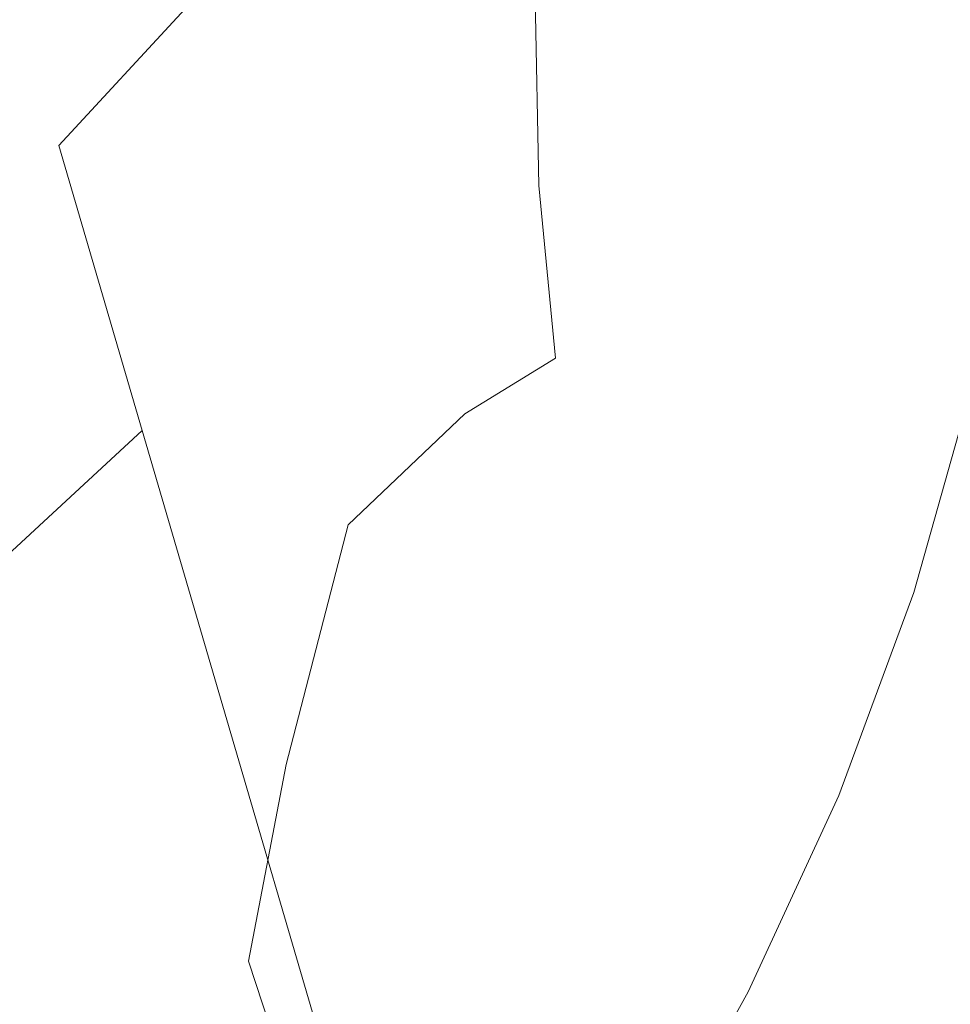
# Model space of a CAD drawing. Extents: x -179 to 182, y -483 to 0.
# Drawn here: x 95 to 147, y -374 to -318 of the extents above; entities that cross this region are included whole.
import ezdxf

# ---------------------------------------------------------------- set-up
doc = ezdxf.new("R2010")
doc.units = 0
doc.header["$LTSCALE"] = 500
doc.header["$MEASUREMENT"] = 0
doc.layers.add('NOVOTERM_CERAMIKA_SZARY', color=7, linetype='Continuous')
doc.layers.add('NOVOTERM_DESKA_SZARY', color=7, linetype='Continuous')

msp = doc.modelspace()

# ---------------------------------------------------------------- linework, layer by layer
at = {"layer": 'NOVOTERM_CERAMIKA_SZARY', "lineweight": 0}
for points, invisible_edges in [([(81.488, -288.564, -77.835), (89.148, -344.707, -72.294), (99.893, -347.414, -70.099), (102.086, -326.899, -72.294)], 15), ([(81.488, -288.564, -77.835), (102.086, -326.899, -72.294), (112.216, -323.23, -70.099), (109.134, -304.985, -72.294)], 15), ([(133.913, -321.326, -207.116), (127.57, -305.929, -230.152), (132.216, -295.855, -230.152), (138.794, -310.744, -207.116)], 15), ([(138.794, -310.744, -207.116), (142.83, -299.813, -207.116), (149.43, -313.815, -182.841), (145.205, -325.257, -182.841)], 15), ([(122.151, -315.609, -230.152), (115.99, -324.835, -230.152), (110.574, -309.46, -250.308), (116.442, -300.671, -250.308)], 15), ([(132.904, -320.181, -53.774), (135.477, -308.467, -52.813), (128.277, -303.013, -63.582), (123.829, -314.395, -65.331)], 11), ([(92.846, -311.825, -265.947), (99.719, -304.393, -265.947), (104.029, -317.756, -250.308), (96.854, -325.515, -250.308)], 13), ([(109.134, -304.985, -72.294), (112.216, -323.23, -70.099), (124.102, -327.782, -63.582), (123.829, -314.395, -65.331)], 15), ([(133.913, -321.326, -207.116), (128.221, -331.494, -207.116), (122.151, -315.609, -230.152), (127.57, -305.929, -230.152)], 15), ([(138.205, -323.253, -39.678), (140.124, -310.616, -39.438), (135.477, -308.467, -52.813), (132.904, -320.181, -53.774)], 15), ([(109.12, -333.545, -230.152), (104.029, -317.756, -250.308), (110.574, -309.46, -250.308), (115.99, -324.835, -230.152)], 15), ([(138.205, -323.253, -39.678), (141.576, -324.517, -25.102), (143.292, -311.214, -25.102), (140.124, -310.616, -39.438)], 15), ([(151.2, -325.961, -5.347), (153.008, -310.501, -5.347), (146.935, -310.946, -12.755), (145.185, -325.058, -12.755)], 15), ([(133.913, -321.326, -207.116), (138.794, -310.744, -207.116), (145.205, -325.257, -182.841), (140.096, -336.333, -182.841)], 15), ([(141.576, -324.517, -25.102), (145.185, -325.058, -12.755), (146.935, -310.946, -12.755), (143.292, -311.214, -25.102)], 15), ([(92.846, -311.825, -265.947), (96.854, -325.515, -250.308), (89.095, -332.691, -250.308), (85.414, -318.698, -265.947)], 15), ([(145.205, -325.257, -182.841), (149.43, -313.815, -182.841), (155.285, -326.235, -158.963), (150.892, -338.13, -158.963)], 15), ([(132.904, -320.181, -53.774), (123.829, -314.395, -65.331), (124.102, -327.782, -63.582), (131.565, -331.929, -52.813)], 13), ([(128.221, -331.494, -207.116), (121.75, -341.184, -207.116), (115.99, -324.835, -230.152), (122.151, -315.609, -230.152)], 15), ([(101.588, -341.69, -230.152), (96.854, -325.515, -250.308), (104.029, -317.756, -250.308), (109.12, -333.545, -230.152)], 13), ([(138.205, -323.253, -39.678), (132.904, -320.181, -53.774), (131.565, -331.929, -52.813), (136.098, -335.049, -39.438)], 15), ([(133.913, -321.326, -207.116), (140.096, -336.333, -182.841), (134.138, -346.977, -182.841), (128.221, -331.494, -207.116)], 15), ([(102.086, -326.899, -72.294), (113.269, -347.049, -65.331), (119.891, -340.744, -63.582), (112.216, -323.23, -70.099)], 15), ([(112.216, -323.23, -70.099), (119.891, -340.744, -63.582), (125.049, -337.585, -60.038), (124.102, -327.782, -63.582)], 15), ([(138.205, -323.253, -39.678), (136.098, -335.049, -39.438), (139.192, -336.517, -25.102), (141.576, -324.517, -25.102)], 15), ([(141.576, -324.517, -25.102), (139.192, -336.517, -25.102), (142.753, -337.479, -12.755), (145.185, -325.058, -12.755)], 15), ([(114.534, -350.333, -207.116), (109.12, -333.545, -230.152), (115.99, -324.835, -230.152), (121.75, -341.184, -207.116)], 15), ([(151.2, -325.961, -5.347), (145.185, -325.058, -12.755), (142.753, -337.479, -12.755), (148.688, -339.084, -5.347)], 15), ([(101.588, -341.69, -230.152), (93.443, -349.222, -230.152), (89.095, -332.691, -250.308), (96.854, -325.515, -250.308)], 5), ([(140.096, -336.333, -182.841), (145.205, -325.257, -182.841), (150.892, -338.13, -158.963), (145.581, -349.646, -158.963)], 15), ([(102.086, -326.899, -72.294), (99.893, -347.414, -70.099), (109.754, -360.638, -63.582), (113.269, -347.049, -65.331)], 15), ([(131.565, -331.929, -52.813), (124.102, -327.782, -63.582), (125.049, -337.585, -60.038), (129.653, -342.587, -51.853)], 13), ([(128.221, -331.494, -207.116), (134.138, -346.977, -182.841), (127.365, -357.121, -182.841), (121.75, -341.184, -207.116)], 15), ([(136.098, -335.049, -39.438), (131.565, -331.929, -52.813), (129.653, -342.587, -51.853), (133.274, -346.042, -39.198)], 15), ([(106.622, -358.888, -207.116), (101.588, -341.69, -230.152), (109.12, -333.545, -230.152), (114.534, -350.333, -207.116)], 15), ([(136.098, -335.049, -39.438), (133.274, -346.042, -39.198), (136.035, -347.722, -25.102), (139.192, -336.517, -25.102)], 15), ([(140.096, -336.333, -182.841), (145.581, -349.646, -158.963), (139.387, -360.711, -158.963), (134.138, -346.977, -182.841)], 15), ([(139.192, -336.517, -25.102), (136.035, -347.722, -25.102), (139.533, -348.91, -12.755), (142.753, -337.479, -12.755)], 15), ([(125.359, -351.03, -52.813), (129.653, -342.587, -51.853), (125.049, -337.585, -60.038), (119.891, -340.744, -63.582)], 11), ([(148.688, -339.084, -5.347), (142.753, -337.479, -12.755), (139.533, -348.91, -12.755), (145.363, -350.89, -5.347)], 15), ([(149.829, -359.956, -137.123), (145.581, -349.646, -158.963), (150.892, -338.13, -158.963), (155.297, -348.101, -137.123)], 15), ([(155.808, -341.004, -1.693), (148.688, -339.084, -5.347), (145.363, -350.89, -5.347), (152.355, -353.259, -1.693)], 13), ([(120.163, -359.513, -53.774), (125.359, -351.03, -52.813), (119.891, -340.744, -63.582), (113.269, -347.049, -65.331)], 11), ([(114.534, -350.333, -207.116), (121.75, -341.184, -207.116), (127.365, -357.121, -182.841), (119.811, -366.697, -182.841)], 15), ([(106.622, -358.888, -207.116), (98.067, -366.8, -207.116), (93.443, -349.222, -230.152), (101.588, -341.69, -230.152)], 3), ([(129.203, -356.27, -39.438), (133.274, -346.042, -39.198), (129.653, -342.587, -51.853), (125.359, -351.03, -52.813)], 15), ([(89.148, -344.707, -72.294), (93.507, -374.25, -65.331), (101.743, -371.664, -63.582), (99.893, -347.414, -70.099)], 15), ([(129.203, -356.27, -39.438), (132.003, -358.642, -25.102), (136.035, -347.722, -25.102), (133.274, -346.042, -39.198)], 15), ([(99.893, -347.414, -70.099), (101.743, -371.664, -63.582), (107.614, -371.803, -60.038), (109.754, -360.638, -63.582)], 15), ([(120.163, -359.513, -53.774), (113.269, -347.049, -65.331), (109.754, -360.638, -63.582), (115.545, -370.291, -52.813)], 13), ([(134.138, -346.977, -182.841), (139.387, -360.711, -158.963), (132.345, -371.257, -158.963), (127.365, -357.121, -182.841)], 15), ([(132.003, -358.642, -25.102), (135.419, -360.05, -12.755), (139.533, -348.91, -12.755), (136.035, -347.722, -25.102)], 15), ([(141.114, -362.395, -5.347), (145.363, -350.89, -5.347), (139.533, -348.91, -12.755), (135.419, -360.05, -12.755)], 15), ([(98.067, -366.8, -207.116), (88.918, -374.017, -207.116), (84.733, -356.092, -230.152), (93.443, -349.222, -230.152)], 15), ([(149.829, -359.956, -137.123), (143.452, -371.348, -137.123), (139.387, -360.711, -158.963), (145.581, -349.646, -158.963)], 15), ([(106.622, -358.888, -207.116), (114.534, -350.333, -207.116), (119.811, -366.697, -182.841), (111.529, -375.653, -182.841)], 15), ([(124.279, -366.249, -39.678), (129.203, -356.27, -39.438), (125.359, -351.03, -52.813), (120.163, -359.513, -53.774)], 15), ([(147.945, -365.203, -1.693), (152.355, -353.259, -1.693), (145.363, -350.89, -5.347), (141.114, -362.395, -5.347)], 11), ([(124.279, -366.249, -39.678), (127.126, -369.214, -25.102), (132.003, -358.642, -25.102), (129.203, -356.27, -39.438)], 15), ([(119.811, -366.697, -182.841), (127.365, -357.121, -182.841), (132.345, -371.257, -158.963), (124.492, -381.212, -158.963)], 15), ([(127.126, -369.214, -25.102), (130.445, -370.834, -12.755), (135.419, -360.05, -12.755), (132.003, -358.642, -25.102)], 15), ([(106.622, -358.888, -207.116), (111.529, -375.653, -182.841), (102.574, -383.934, -182.841), (98.067, -366.8, -207.116)], 14), ([(124.279, -366.249, -39.678), (120.163, -359.513, -53.774), (115.545, -370.291, -52.813), (118.898, -376.495, -39.438)], 15), ([(135.977, -373.533, -5.347), (141.114, -362.395, -5.347), (135.419, -360.05, -12.755), (130.445, -370.834, -12.755)], 15), ([(153.029, -367.724, -116.81), (146.515, -379.362, -116.81), (143.452, -371.348, -137.123), (149.829, -359.956, -137.123)], 15), ([(115.545, -370.291, -52.813), (109.754, -360.638, -63.582), (107.614, -371.803, -60.038), (110.43, -380.315, -51.853)], 13), ([(143.452, -371.348, -137.123), (136.202, -382.205, -137.123), (132.345, -371.257, -158.963), (139.387, -360.711, -158.963)], 15), ([(142.612, -376.765, -1.693), (147.945, -365.203, -1.693), (141.114, -362.395, -5.347), (135.977, -373.533, -5.347)], 11), ([(142.612, -376.765, -1.693), (149.242, -379.985, -0.607), (154.77, -367.998, -0.607), (147.945, -365.203, -1.693)], 15), ([(124.279, -366.249, -39.678), (118.898, -376.495, -39.438), (121.44, -379.373, -25.102), (127.126, -369.214, -25.102)], 15), ([(98.067, -366.8, -207.116), (102.574, -383.934, -182.841), (92.997, -391.488, -182.841), (88.918, -374.017, -207.116)], 15), ([(111.529, -375.653, -182.841), (119.811, -366.697, -182.841), (124.492, -381.212, -158.963), (115.882, -390.523, -158.963)], 15), ([(153.029, -367.724, -116.81), (155.372, -373.41, -97.516), (148.756, -385.228, -97.516), (146.515, -379.362, -116.81)], 15), ([(127.126, -369.214, -25.102), (121.44, -379.373, -25.102), (124.644, -381.196, -12.755), (130.445, -370.834, -12.755)], 15), ([(118.898, -376.495, -39.438), (115.545, -370.291, -52.813), (110.43, -380.315, -51.853), (112.814, -386.197, -39.198)], 15), ([(135.977, -373.533, -5.347), (130.445, -370.834, -12.755), (124.644, -381.196, -12.755), (129.986, -384.236, -5.347)], 15), ([(128.117, -392.455, -137.123), (124.492, -381.212, -158.963), (132.345, -371.257, -158.963), (136.202, -382.205, -137.123)], 15), ([(146.515, -379.362, -116.81), (139.108, -390.454, -116.81), (136.202, -382.205, -137.123), (143.452, -371.348, -137.123)], 15), ([(96.181, -392.522, -53.774), (103.74, -386.539, -52.813), (101.743, -371.664, -63.582), (93.507, -374.25, -65.331)], 15), ([(103.74, -386.539, -52.813), (110.43, -380.315, -51.853), (107.614, -371.803, -60.038), (101.743, -371.664, -63.582)], 13), ([(142.612, -376.765, -1.693), (135.977, -373.533, -5.347), (129.986, -384.236, -5.347), (136.393, -387.876, -1.693)], 13)]:
    msp.add_3dface(points, dxfattribs=dict(at, invisible_edges=invisible_edges))
at = {"layer": 'NOVOTERM_DESKA_SZARY', "lineweight": 0, "invisible_edges": 15}
for points in [[(137.371, -320.197, 24.935), (146.485, -317.359, 24.935), (146.7, -275.055, 24.935), (137.457, -276.129, 24.935)], [(137.371, -320.197, 12.163), (137.457, -276.129, 12.163), (146.7, -275.055, 12.163), (146.485, -317.359, 12.163)], [(137.376, -320.23, 12.363), (146.498, -317.391, 12.363), (146.713, -275.071, 12.363), (137.462, -276.146, 12.363)], [(137.376, -320.23, -0.409), (137.462, -276.146, -0.409), (146.713, -275.071, -0.409), (146.498, -317.391, -0.409)], [(127.651, -322.808, 24.935), (137.371, -320.197, 24.935), (137.457, -276.129, 24.935), (127.673, -277.072, 24.935)], [(127.651, -322.808, 12.163), (127.673, -277.072, 12.163), (137.457, -276.129, 12.163), (137.371, -320.197, 12.163)], [(127.653, -322.84, 12.363), (137.376, -320.23, 12.363), (137.462, -276.146, 12.363), (127.674, -277.088, 12.363)], [(127.653, -322.84, -0.409), (127.674, -277.088, -0.409), (137.462, -276.146, -0.409), (137.376, -320.23, -0.409)], [(127.651, -322.808, 24.935), (127.673, -277.072, 24.935), (117.311, -277.865, 24.935), (117.311, -325.158, 24.935)], [(127.651, -322.808, 12.163), (117.311, -325.158, 12.163), (117.311, -277.865, 12.163), (127.673, -277.072, 12.163)], [(127.653, -322.84, 12.363), (127.674, -277.088, 12.363), (117.311, -277.881, 12.363), (117.311, -325.189, 12.363)], [(127.653, -322.84, -0.409), (117.311, -325.189, -0.409), (117.311, -277.881, -0.409), (127.674, -277.088, -0.409)], [(117.311, -325.158, 24.935), (117.311, -277.865, 24.935), (106.336, -278.49, 24.935), (106.336, -327.214, 24.935)], [(117.311, -325.158, 12.163), (106.336, -327.214, 12.163), (106.336, -278.49, 12.163), (117.311, -277.865, 12.163)], [(117.311, -325.189, 12.363), (117.311, -277.881, 12.363), (106.336, -278.504, 12.363), (106.336, -327.243, 12.363)], [(117.311, -325.189, -0.409), (106.336, -327.243, -0.409), (106.336, -278.504, -0.409), (117.311, -277.881, -0.409)], [(94.711, -328.942, 24.935), (106.336, -327.214, 24.935), (106.336, -278.49, 24.935), (94.711, -278.926, 24.935)], [(94.711, -328.942, 12.163), (94.711, -278.926, 12.163), (106.336, -278.49, 12.163), (106.336, -327.214, 12.163)], [(94.711, -328.97, 12.363), (106.336, -327.243, 12.363), (106.336, -278.504, 12.363), (94.711, -278.94, 12.363)], [(94.711, -328.97, -0.409), (94.711, -278.94, -0.409), (106.336, -278.504, -0.409), (106.336, -327.243, -0.409)], [(82.512, -330.337, 24.935), (94.711, -328.942, 24.935), (94.711, -278.926, 24.935), (82.512, -279.175, 24.935)], [(82.512, -330.337, 12.163), (82.512, -279.175, 12.163), (94.711, -278.926, 12.163), (94.711, -328.942, 12.163)], [(82.512, -330.365, 12.363), (94.711, -328.97, 12.363), (94.711, -278.94, 12.363), (82.512, -279.189, 12.363)], [(82.512, -330.365, -0.409), (82.512, -279.189, -0.409), (94.711, -278.94, -0.409), (94.711, -328.97, -0.409)], [(154.497, -344.894, 24.917), (155.008, -314.326, 24.935), (146.485, -317.359, 24.935), (146.229, -350.201, 24.917)], [(154.497, -344.894, 12.181), (146.229, -350.201, 12.181), (146.485, -317.359, 12.163), (155.008, -314.326, 12.163)], [(154.521, -344.932, 12.358), (155.034, -314.355, 12.363), (146.498, -317.391, 12.363), (146.241, -350.243, 12.358)], [(154.521, -344.932, -0.404), (146.241, -350.243, -0.404), (146.498, -317.391, -0.409), (155.034, -314.355, -0.409)], [(137.269, -355.216, 24.917), (146.229, -350.201, 24.917), (146.485, -317.359, 24.935), (137.371, -320.197, 24.935)], [(137.269, -355.216, 12.181), (137.371, -320.197, 12.163), (146.485, -317.359, 12.163), (146.229, -350.201, 12.181)], [(137.274, -355.259, 12.358), (146.241, -350.243, 12.358), (146.498, -317.391, 12.363), (137.376, -320.23, 12.363)], [(137.274, -355.259, -0.404), (137.376, -320.23, -0.409), (146.498, -317.391, -0.409), (146.241, -350.243, -0.404)], [(127.626, -359.889, 24.917), (137.269, -355.216, 24.917), (137.371, -320.197, 24.935), (127.651, -322.808, 24.935)], [(127.626, -359.889, 12.181), (127.651, -322.808, 12.163), (137.371, -320.197, 12.163), (137.269, -355.216, 12.181)], [(127.627, -359.932, 12.358), (137.274, -355.259, 12.358), (137.376, -320.23, 12.363), (127.653, -322.84, 12.363)], [(127.627, -359.932, -0.404), (127.653, -322.84, -0.409), (137.376, -320.23, -0.409), (137.274, -355.259, -0.404)], [(127.626, -359.889, 24.917), (127.651, -322.808, 24.935), (117.311, -325.158, 24.935), (117.312, -364.172, 24.917)], [(127.626, -359.889, 12.181), (117.312, -364.172, 12.181), (117.311, -325.158, 12.163), (127.651, -322.808, 12.163)], [(127.627, -359.932, 12.358), (127.653, -322.84, 12.363), (117.311, -325.189, 12.363), (117.312, -364.213, 12.358)], [(127.627, -359.932, -0.404), (117.312, -364.213, -0.404), (117.311, -325.189, -0.409), (127.653, -322.84, -0.409)], [(117.312, -364.172, 24.917), (117.311, -325.158, 24.935), (106.336, -327.214, 24.935), (106.336, -368.013, 24.917)], [(117.312, -364.172, 12.181), (106.336, -368.013, 12.181), (106.336, -327.214, 12.163), (117.311, -325.158, 12.163)], [(117.312, -364.213, 12.358), (117.311, -325.189, 12.363), (106.336, -327.243, 12.363), (106.336, -368.052, 12.358)], [(117.312, -364.213, -0.404), (106.336, -368.052, -0.404), (106.336, -327.243, -0.409), (117.311, -325.189, -0.409)], [(94.711, -371.364, 24.917), (106.336, -368.013, 24.917), (106.336, -327.214, 24.935), (94.711, -328.942, 24.935)], [(94.711, -371.364, 12.181), (94.711, -328.942, 12.163), (106.336, -327.214, 12.163), (106.336, -368.013, 12.181)], [(94.711, -371.402, 12.358), (106.336, -368.052, 12.358), (106.336, -327.243, 12.363), (94.711, -328.97, 12.363)], [(94.711, -371.402, -0.404), (94.711, -328.97, -0.409), (106.336, -327.243, -0.409), (106.336, -368.052, -0.404)], [(82.512, -374.211, 24.917), (94.711, -371.364, 24.917), (94.711, -328.942, 24.935), (82.512, -330.337, 24.935)], [(82.512, -374.211, 12.181), (82.512, -330.337, 12.163), (94.711, -328.942, 12.163), (94.711, -371.364, 12.181)], [(82.512, -374.249, 12.358), (94.711, -371.402, 12.358), (94.711, -328.97, 12.363), (82.512, -330.365, 12.363)], [(82.512, -374.249, -0.404), (82.512, -330.365, -0.409), (94.711, -328.97, -0.409), (94.711, -371.402, -0.404)], [(154.497, -344.894, 24.917), (146.229, -350.201, 24.917), (145.98, -374.542, 24.863), (153.999, -366.929, 24.863)], [(154.497, -344.894, 12.181), (153.999, -366.929, 12.235), (145.98, -374.542, 12.235), (146.229, -350.201, 12.181)], [(154.521, -344.932, 12.358), (146.241, -350.243, 12.358), (145.989, -374.58, 12.343), (154.016, -366.963, 12.343)], [(154.521, -344.932, -0.404), (154.016, -366.963, -0.389), (145.989, -374.58, -0.389), (146.241, -350.243, -0.404)], [(137.269, -355.216, 24.917), (137.169, -381.764, 24.863), (145.98, -374.542, 24.863), (146.229, -350.201, 24.917)], [(137.269, -355.216, 12.181), (146.229, -350.201, 12.181), (145.98, -374.542, 12.235), (137.169, -381.764, 12.235)], [(137.274, -355.259, 12.358), (137.173, -381.803, 12.343), (145.989, -374.58, 12.343), (146.241, -350.243, 12.358)], [(137.274, -355.259, -0.404), (146.241, -350.243, -0.404), (145.989, -374.58, -0.389), (137.173, -381.803, -0.389)], [(127.626, -359.889, 24.917), (127.601, -388.529, 24.863), (137.169, -381.764, 24.863), (137.269, -355.216, 24.917)], [(127.626, -359.889, 12.181), (137.269, -355.216, 12.181), (137.169, -381.764, 12.235), (127.601, -388.529, 12.235)], [(127.627, -359.932, 12.358), (127.602, -388.567, 12.343), (137.173, -381.803, 12.343), (137.274, -355.259, 12.358)], [(127.627, -359.932, -0.404), (137.274, -355.259, -0.404), (137.173, -381.803, -0.389), (127.602, -388.567, -0.389)], [(127.626, -359.889, 24.917), (117.312, -364.172, 24.917), (117.312, -394.773, 24.863), (127.601, -388.529, 24.863)], [(127.626, -359.889, 12.181), (127.601, -388.529, 12.235), (117.312, -394.773, 12.235), (117.312, -364.172, 12.181)], [(127.627, -359.932, 12.358), (117.312, -364.213, 12.358), (117.312, -394.81, 12.343), (127.602, -388.567, 12.343)], [(127.627, -359.932, -0.404), (127.602, -388.567, -0.389), (117.312, -394.81, -0.389), (117.312, -364.213, -0.404)], [(117.312, -364.172, 24.917), (106.336, -368.013, 24.917), (106.336, -400.431, 24.863), (117.312, -394.773, 24.863)], [(117.312, -364.172, 12.181), (117.312, -394.773, 12.235), (106.336, -400.431, 12.235), (106.336, -368.013, 12.181)], [(117.312, -364.213, 12.358), (106.336, -368.052, 12.358), (106.336, -400.466, 12.343), (117.312, -394.81, 12.343)], [(117.312, -364.213, -0.404), (117.312, -394.81, -0.389), (106.336, -400.466, -0.389), (106.336, -368.052, -0.404)], [(153.999, -366.929, 24.863), (145.98, -374.542, 24.863), (145.783, -391.345, 24.756), (153.603, -381.79, 24.756)], [(153.999, -366.929, 12.235), (153.603, -381.79, 12.343), (145.783, -391.345, 12.343), (145.98, -374.542, 12.235)], [(154.016, -366.963, 12.343), (145.989, -374.58, 12.343), (145.785, -391.352, 12.314), (153.609, -381.796, 12.314)], [(154.016, -366.963, -0.389), (153.609, -381.796, -0.36), (145.785, -391.352, -0.36), (145.989, -374.58, -0.389)], [(94.711, -371.364, 24.917), (94.711, -405.438, 24.863), (106.336, -400.431, 24.863), (106.336, -368.013, 24.917)], [(94.711, -371.364, 12.181), (106.336, -368.013, 12.181), (106.336, -400.431, 12.235), (94.711, -405.438, 12.235)], [(94.711, -371.402, 12.358), (94.711, -405.472, 12.343), (106.336, -400.466, 12.343), (106.336, -368.052, 12.358)], [(94.711, -371.402, -0.404), (106.336, -368.052, -0.404), (106.336, -400.466, -0.389), (94.711, -405.472, -0.389)], [(82.512, -374.211, 24.917), (82.512, -409.773, 24.863), (94.711, -405.438, 24.863), (94.711, -371.364, 24.917)], [(82.512, -374.211, 12.181), (94.711, -371.364, 12.181), (94.711, -405.438, 12.235), (82.512, -409.773, 12.235)], [(82.512, -374.249, 12.358), (82.512, -409.806, 12.343), (94.711, -405.472, 12.343), (94.711, -371.402, 12.358)], [(82.512, -374.249, -0.404), (94.711, -371.402, -0.404), (94.711, -405.472, -0.389), (82.512, -409.806, -0.389)]]:
    msp.add_3dface(points, dxfattribs=at)

doc.saveas('drawing.dxf')
